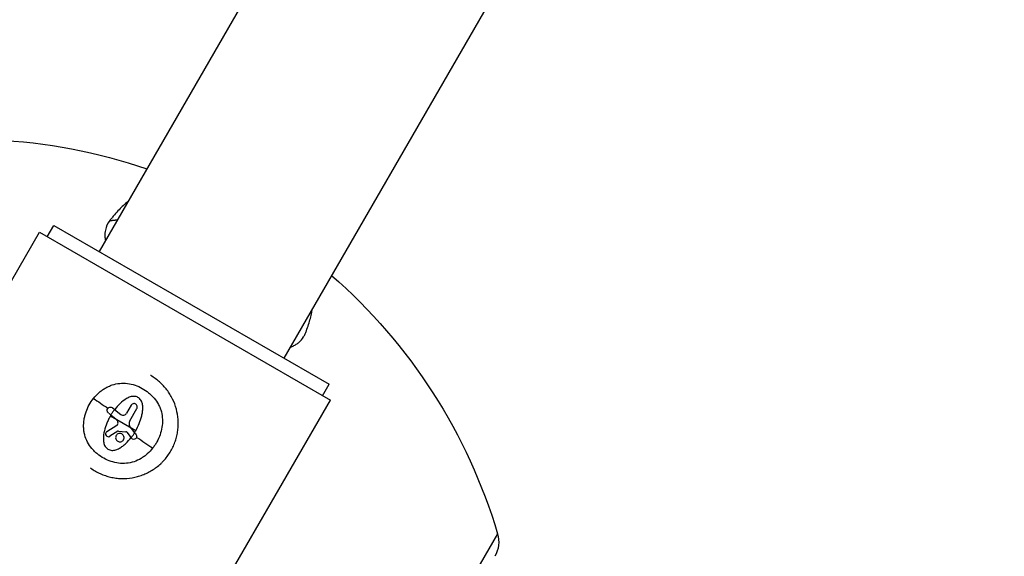
# Model space of a CAD drawing. Units: millimetres. Extents: x -5559 to 5640, y -5643 to 5556.
# Drawn here: x 631 to 854, y -1806 to -1684 of the extents above; entities that cross this region are included whole.
import ezdxf

# ---------------------------------------------------------------- set-up
doc = ezdxf.new("R2010")
doc.units = ezdxf.units.MM
doc.header["$LTSCALE"] = 20
doc.layers.add('2d', color=230, linetype='Continuous')

msp = doc.modelspace()

# ---------------------------------------------------------------- linework, layer by layer
at = {"layer": '2d'}
for p, q in [((812.64, -1454.09), (649.46, -1736.71)), ((854.47, -1478.24), (691.29, -1760.86)), ((537.92, -1902.1), (635.92, -1732.36)), ((635.92, -1732.36), (701.83, -1770.41)), ((637.7, -1733.39), (639.2, -1730.79)), ((639.2, -1730.79), (701.55, -1766.79)), ((700.05, -1769.39), (701.55, -1766.79)), ((603.83, -1940.15), (701.83, -1770.41)), ((652.97, -1772.48), (654.39, -1773.61)), ((656.72, -1771.55), (655.67, -1773.37)), ((656.41, -1775.07), (658.01, -1772.3)), ((657.75, -1777.3), (652.01, -1773.98)), ((652.11, -1773.73), (653.23, -1774.63)), ((651.21, -1777.52), (653.47, -1776.08)), ((656.51, -1776.53), (657.49, -1777.81)), ((653.71, -1777.43), (651.88, -1778.57)), ((653.81, -1777.41), (655.53, -1777.53)), ((655.75, -1777.64), (656.73, -1778.89)), ((739.7, -1800.66), (648.96, -1957.83))]:
    msp.add_line(p, q, dxfattribs=at)
at = {"layer": '2d', "extrusion": (0, 0, -1)}
for centre, radius, start, end in [((-619.88, -1836.26), 125, 76.5448, 108.8604), ((-619.88, -1836.26), 125, 131.1396, 163.4552), ((-733.47, -1802.51), 6.5, 163.4552, 210)]:
    msp.add_arc(centre, radius, start, end, dxfattribs=at)
for centre, ratio, start_param, end_param in [((653.31, -1773.82), 0.021842, 1.009586, 1.367448), ((656.45, -1777.47), 0.022271, 4.151743, 4.544973)]:
    msp.add_ellipse(centre, major_axis=(-9.86, 6.84), ratio=ratio, start_param=start_param, end_param=end_param, dxfattribs=at)
at = {"layer": '2d'}
for points, knots in [([(655.99, -1725.4), (655.28, -1725.94), (654.62, -1726.56), (653.62, -1727.61), (653.27, -1728.01), (652.74, -1728.63), (652.56, -1728.84), (652.21, -1729.27), (652.04, -1729.49), (651.86, -1729.71)], [0.17893661, 0.17893661, 0.17893661, 0.17893661, 0.18515075, 0.18515075, 0.18862479, 0.18862479, 0.1903618, 0.1903618, 0.19209882, 0.19209882, 0.19209882, 0.19209882]), ([(651.86, -1729.71), (651.35, -1730.36), (651.03, -1731.09), (650.83, -1732.1), (650.8, -1732.31), (650.77, -1732.74), (650.76, -1732.96), (650.78, -1733.54), (650.81, -1733.9), (650.87, -1734.27)], [0, 0, 0, 0, 0.005018251, 0.005018251, 0.006272814, 0.006272814, 0.007527377, 0.007527377, 0.009531192, 0.009531192, 0.009531192, 0.009531192]), ([(692.7, -1758.42), (692.93, -1758.33), (693.16, -1758.24), (693.63, -1758.01), (693.87, -1757.87), (694.34, -1757.57), (694.56, -1757.41), (695.16, -1756.89), (695.49, -1756.5), (695.89, -1755.85), (696.01, -1755.63), (696.16, -1755.27), (696.21, -1755.15), (696.3, -1754.91), (696.35, -1754.79), (696.57, -1754.2), (696.74, -1753.72), (697.2, -1752.32), (697.44, -1751.4), (697.6, -1750.48)], [0.07082629, 0.07082629, 0.07082629, 0.07082629, 0.07214825, 0.07214825, 0.07374837, 0.07374837, 0.07534848, 0.07534848, 0.0785487, 0.0785487, 0.08014881, 0.08014881, 0.08094887, 0.08094887, 0.08174893, 0.08174893, 0.08494915, 0.08494915, 0.0913496, 0.0913496, 0.0913496, 0.0913496]), ([(665.7, -1781.89), (665.91, -1781.53), (666.1, -1781.16), (666.35, -1780.6), (666.43, -1780.41), (666.58, -1780.03), (666.66, -1779.83), (666.85, -1779.24), (666.96, -1778.85), (667.15, -1778.05), (667.22, -1777.65), (667.33, -1776.84), (667.36, -1776.43), (667.38, -1775.82), (667.38, -1775.62), (667.37, -1775.21), (667.36, -1775), (667.29, -1773.99), (667.16, -1773.19), (666.74, -1771.62), (666.46, -1770.86), (665.91, -1769.76), (665.72, -1769.4), (665.29, -1768.71), (665.06, -1768.37), (664.56, -1767.72), (664.3, -1767.41), (663.74, -1766.81), (663.45, -1766.53), (662.51, -1765.71), (661.85, -1765.23), (661.12, -1764.81), (661.1, -1764.79), (661.08, -1764.78)], [0, 0, 0, 0, 0.015625, 0.015625, 0.0234375, 0.0234375, 0.03125, 0.03125, 0.046875, 0.046875, 0.0625, 0.0625, 0.078125, 0.078125, 0.0859375, 0.0859375, 0.09375, 0.09375, 0.125, 0.125, 0.15625, 0.15625, 0.171875, 0.171875, 0.1875, 0.1875, 0.203125, 0.203125, 0.21875, 0.21875, 0.25, 0.25, 0.2508758, 0.2508758, 0.2508758, 0.2508758]), ([(648.19, -1770), (648.55, -1769.53), (648.96, -1769.11), (649.61, -1768.52), (649.84, -1768.34), (650.31, -1767.99), (650.56, -1767.83), (651.07, -1767.53), (651.33, -1767.39), (651.86, -1767.15), (652.14, -1767.04), (652.97, -1766.76), (653.54, -1766.64), (654.69, -1766.52), (655.29, -1766.54), (656.45, -1766.68), (657.03, -1766.82), (658.15, -1767.19), (658.69, -1767.43), (659.73, -1768), (660.22, -1768.33), (660.9, -1768.89), (661.12, -1769.09), (661.54, -1769.5), (661.75, -1769.72), (662.32, -1770.39), (662.65, -1770.88), (663.05, -1771.65), (663.17, -1771.92), (663.39, -1772.46), (663.48, -1772.75), (663.7, -1773.6), (663.78, -1774.18), (663.82, -1775.36), (663.78, -1775.95), (663.6, -1777.1), (663.45, -1777.66), (663.06, -1778.78), (662.82, -1779.31), (662.39, -1780.09), (662.24, -1780.34), (661.91, -1780.83), (661.74, -1781.06), (661.56, -1781.29)], [0.00154405, 0.00154405, 0.00154405, 0.00154405, 0.00331376, 0.00331376, 0.00419861, 0.00419861, 0.00508346, 0.00508346, 0.00596832, 0.00596832, 0.00685317, 0.00685317, 0.00862288, 0.00862288, 0.01039258, 0.01039258, 0.01216229, 0.01216229, 0.01393199, 0.01393199, 0.0157017, 0.0157017, 0.01658655, 0.01658655, 0.01747141, 0.01747141, 0.01924111, 0.01924111, 0.02012597, 0.02012597, 0.02101082, 0.02101082, 0.02278053, 0.02278053, 0.02455023, 0.02455023, 0.02631994, 0.02631994, 0.02808965, 0.02808965, 0.0289745, 0.0289745, 0.02985935, 0.02985935, 0.02985935, 0.02985935]), ([(661.56, -1781.29), (661.2, -1781.75), (660.8, -1782.17), (660.15, -1782.75), (659.92, -1782.94), (659.44, -1783.29), (659.2, -1783.45), (658.45, -1783.89), (657.92, -1784.14), (656.8, -1784.52), (656.22, -1784.64), (655.05, -1784.75), (654.47, -1784.74), (653.3, -1784.59), (652.73, -1784.45), (651.61, -1784.08), (651.06, -1783.85), (650.03, -1783.28), (649.53, -1782.95), (648.85, -1782.39), (648.63, -1782.19), (648.21, -1781.78), (648.01, -1781.56), (647.44, -1780.89), (647.1, -1780.4), (646.57, -1779.37), (646.36, -1778.83), (646.13, -1777.97), (646.07, -1777.68), (645.99, -1777.1), (645.97, -1776.81), (645.93, -1775.93), (645.97, -1775.35), (646.11, -1774.48), (646.17, -1774.19), (646.32, -1773.62), (646.4, -1773.34), (646.69, -1772.52), (646.93, -1771.98), (647.49, -1770.95), (647.82, -1770.46), (648.19, -1770)], [0.02985935, 0.02985935, 0.02985935, 0.02985935, 0.03162646, 0.03162646, 0.03251001, 0.03251001, 0.03339356, 0.03339356, 0.03516067, 0.03516067, 0.03692777, 0.03692777, 0.03869488, 0.03869488, 0.04046198, 0.04046198, 0.04222909, 0.04222909, 0.04399619, 0.04399619, 0.04487974, 0.04487974, 0.0457633, 0.0457633, 0.0475304, 0.0475304, 0.04929751, 0.04929751, 0.05018106, 0.05018106, 0.05106461, 0.05106461, 0.05283172, 0.05283172, 0.05371527, 0.05371527, 0.05459882, 0.05459882, 0.05636593, 0.05636593, 0.05813303, 0.05813303, 0.05813303, 0.05813303]), ([(657.75, -1777.3), (658.05, -1776.77), (658.32, -1776.22), (658.78, -1775.11), (658.97, -1774.54), (659.18, -1773.65), (659.24, -1773.35), (659.32, -1772.75), (659.35, -1772.44), (659.35, -1771.84), (659.32, -1771.54), (659.23, -1771.09), (659.18, -1770.95), (659.07, -1770.66), (659, -1770.52), (658.84, -1770.27), (658.74, -1770.15), (658.52, -1769.93), (658.39, -1769.84), (658.13, -1769.69), (657.99, -1769.63), (657.69, -1769.55), (657.54, -1769.53), (657.23, -1769.51), (657.07, -1769.52), (656.77, -1769.57), (656.63, -1769.61), (656.34, -1769.71), (656.19, -1769.76), (655.92, -1769.89), (655.78, -1769.96), (655.13, -1770.34), (654.65, -1770.73), (653.77, -1771.57), (653.37, -1772.02), (653.01, -1772.5)], [0.01632726, 0.01632726, 0.01632726, 0.01632726, 0.01814427, 0.01814427, 0.01996127, 0.01996127, 0.02086978, 0.02086978, 0.02177828, 0.02177828, 0.02268679, 0.02268679, 0.02314104, 0.02314104, 0.02359529, 0.02359529, 0.02404955, 0.02404955, 0.0245038, 0.0245038, 0.02495805, 0.02495805, 0.0254123, 0.0254123, 0.02586656, 0.02586656, 0.02632081, 0.02632081, 0.02677506, 0.02677506, 0.02722931, 0.02722931, 0.02904632, 0.02904632, 0.03086333, 0.03086333, 0.03086333, 0.03086333]), ([(651.57, -1773.3), (651.5, -1773.24), (651.44, -1773.16), (651.34, -1773), (651.31, -1772.91), (651.27, -1772.63), (651.32, -1772.44), (651.53, -1772.12), (651.7, -1772.01), (652.07, -1771.93), (652.26, -1771.96), (652.43, -1772.05)], [0, 0, 0, 0, 0.000282695, 0.000282695, 0.000565391, 0.000565391, 0.001130781, 0.001130781, 0.001696172, 0.001696172, 0.002261563, 0.002261563, 0.002261563, 0.002261563]), ([(652.97, -1772.48), (652.82, -1772.68), (652.67, -1772.88), (652.38, -1773.3), (652.25, -1773.52), (652.11, -1773.73)], [0.014673238, 0.014673238, 0.014673238, 0.014673238, 0.015428036, 0.015428036, 0.016182834, 0.016182834, 0.016182834, 0.016182834]), ([(657.74, -1771.27), (657.66, -1771.23), (657.56, -1771.19), (657.37, -1771.17), (657.27, -1771.17), (656.98, -1771.25), (656.82, -1771.38), (656.72, -1771.55)], [0.001171678, 0.001171678, 0.001171678, 0.001171678, 0.001464417, 0.001464417, 0.001757156, 0.001757156, 0.002342634, 0.002342634, 0.002342634, 0.002342634]), ([(658.01, -1772.3), (658.06, -1772.21), (658.1, -1772.12), (658.12, -1771.92), (658.11, -1771.82), (658.04, -1771.54), (657.91, -1771.37), (657.74, -1771.27)], [0.000000198, 0.000000198, 0.000000198, 0.000000198, 0.000293068, 0.000293068, 0.000585938, 0.000585938, 0.001171678, 0.001171678, 0.001171678, 0.001171678]), ([(652.01, -1773.98), (651.86, -1774.25), (651.72, -1774.51), (651.45, -1775.05), (651.33, -1775.33), (650.99, -1776.16), (650.79, -1776.74), (650.51, -1777.91), (650.42, -1778.51), (650.42, -1779.4), (650.44, -1779.7), (650.53, -1780.15), (650.57, -1780.3), (650.67, -1780.58), (650.74, -1780.72), (650.9, -1780.98), (650.99, -1781.1), (651.21, -1781.31), (651.33, -1781.41), (651.58, -1781.57), (651.73, -1781.63), (652.02, -1781.72), (652.17, -1781.74), (652.62, -1781.78), (652.93, -1781.73), (653.51, -1781.55), (653.78, -1781.43), (654.31, -1781.13), (654.56, -1780.96), (655.04, -1780.6), (655.27, -1780.4), (655.93, -1779.79), (656.33, -1779.33), (656.7, -1778.86)], [0.03263493, 0.03263493, 0.03263493, 0.03263493, 0.03353831, 0.03353831, 0.0344417, 0.0344417, 0.03624847, 0.03624847, 0.03805524, 0.03805524, 0.03895863, 0.03895863, 0.03941032, 0.03941032, 0.03986201, 0.03986201, 0.0403137, 0.0403137, 0.0407654, 0.0407654, 0.04121709, 0.04121709, 0.04166878, 0.04166878, 0.04257217, 0.04257217, 0.04347555, 0.04347555, 0.04437894, 0.04437894, 0.04528232, 0.04528232, 0.04708909, 0.04708909, 0.04708909, 0.04708909]), ([(653.73, -1775.4), (653.7, -1775.28), (653.65, -1775.17), (653.53, -1774.96), (653.45, -1774.86), (653.37, -1774.77)], [0.0000002744, 0.0000002744, 0.0000002744, 0.0000002744, 0.0003676971, 0.0003676971, 0.0007351198, 0.0007351198, 0.0007351198, 0.0007351198]), ([(654.39, -1773.61), (654.49, -1773.69), (654.6, -1773.75), (654.84, -1773.81), (654.97, -1773.81), (655.21, -1773.76), (655.32, -1773.71), (655.52, -1773.57), (655.6, -1773.48), (655.67, -1773.37)], [0.0000002, 0.0000002, 0.0000002, 0.0000002, 0.000366055, 0.000366055, 0.000731911, 0.000731911, 0.001097767, 0.001097767, 0.001463622, 0.001463622, 0.001463622, 0.001463622]), ([(653.47, -1776.08), (653.59, -1776.01), (653.67, -1775.91), (653.76, -1775.66), (653.77, -1775.53), (653.73, -1775.4)], [0.0000002225, 0.0000002225, 0.0000002225, 0.0000002225, 0.0003881544, 0.0003881544, 0.0007760862, 0.0007760862, 0.0007760862, 0.0007760862]), ([(656.41, -1775.07), (656.35, -1775.18), (656.3, -1775.3), (656.24, -1775.55), (656.23, -1775.68), (656.26, -1776.07), (656.35, -1776.32), (656.51, -1776.53)], [0.000000197, 0.000000197, 0.000000197, 0.000000197, 0.000385736, 0.000385736, 0.000771274, 0.000771274, 0.001542351, 0.001542351, 0.001542351, 0.001542351]), ([(651.21, -1777.52), (651.14, -1777.57), (651.08, -1777.62), (650.99, -1777.75), (650.96, -1777.83), (650.9, -1778.07), (650.93, -1778.24), (651.11, -1778.51), (651.25, -1778.62), (651.57, -1778.69), (651.74, -1778.66), (651.88, -1778.57)], [0.000000224, 0.000000224, 0.000000224, 0.000000224, 0.000243334, 0.000243334, 0.000486444, 0.000486444, 0.000972665, 0.000972665, 0.001458885, 0.001458885, 0.001945106, 0.001945106, 0.001945106, 0.001945106]), ([(654.64, -1778.04), (654.53, -1777.98), (654.41, -1777.94), (654.16, -1777.91), (654.03, -1777.91), (653.79, -1777.98), (653.67, -1778.04), (653.47, -1778.19), (653.39, -1778.29), (653.2, -1778.61), (653.17, -1778.88), (653.26, -1779.24), (653.32, -1779.36), (653.47, -1779.56), (653.57, -1779.64), (653.68, -1779.7)], [0.00374523, 0.00374523, 0.00374523, 0.00374523, 0.004120439, 0.004120439, 0.004495648, 0.004495648, 0.004870857, 0.004870857, 0.005246066, 0.005246066, 0.005996483, 0.005996483, 0.006371692, 0.006371692, 0.006746901, 0.006746901, 0.006746901, 0.006746901]), ([(653.68, -1779.7), (653.79, -1779.77), (653.91, -1779.81), (654.16, -1779.84), (654.29, -1779.83), (654.53, -1779.77), (654.64, -1779.71), (654.84, -1779.56), (654.93, -1779.46), (655.05, -1779.24), (655.09, -1779.12), (655.12, -1778.87), (655.12, -1778.75), (655.05, -1778.5), (654.99, -1778.39), (654.84, -1778.19), (654.75, -1778.11), (654.64, -1778.04)], [0.000741504, 0.000741504, 0.000741504, 0.000741504, 0.00111697, 0.00111697, 0.001492435, 0.001492435, 0.001867901, 0.001867901, 0.002243367, 0.002243367, 0.002618833, 0.002618833, 0.002994299, 0.002994299, 0.003369764, 0.003369764, 0.00374523, 0.00374523, 0.00374523, 0.00374523]), ([(653.81, -1777.41), (653.79, -1777.41), (653.77, -1777.41), (653.75, -1777.41), (653.74, -1777.42), (653.72, -1777.42), (653.71, -1777.43)], [0.0000002194, 0.0000002194, 0.0000002194, 0.0000002194, 0.0000556971, 0.0000556971, 0.0000556971, 0.0001037569, 0.0001037569, 0.0001037569, 0.0001037569]), ([(656.73, -1778.89), (656.86, -1778.72), (656.99, -1778.54), (657.25, -1778.18), (657.37, -1778), (657.49, -1777.81)], [0.030981024, 0.030981024, 0.030981024, 0.030981024, 0.031634697, 0.031634697, 0.03228837, 0.03228837, 0.03228837, 0.03228837]), ([(657.84, -1778.27), (657.89, -1778.34), (657.92, -1778.41), (657.97, -1778.57), (657.97, -1778.65), (657.94, -1778.89), (657.85, -1779.05), (657.59, -1779.25), (657.42, -1779.29), (657.1, -1779.25), (656.95, -1779.17), (656.84, -1779.04)], [0, 0, 0, 0, 0.000244994, 0.000244994, 0.000489988, 0.000489988, 0.000979976, 0.000979976, 0.001469963, 0.001469963, 0.001959951, 0.001959951, 0.001959951, 0.001959951]), ([(647.47, -1785.7), (647.51, -1785.73), (647.55, -1785.76), (647.92, -1786.03), (648.27, -1786.26), (648.98, -1786.67), (649.35, -1786.86), (650.1, -1787.2), (650.48, -1787.35), (651.27, -1787.61), (651.66, -1787.72), (652.46, -1787.91), (652.86, -1787.98), (653.67, -1788.09), (654.08, -1788.12), (654.89, -1788.14), (655.3, -1788.14), (656.53, -1788.06), (657.33, -1787.92), (658.51, -1787.61), (658.89, -1787.48), (659.65, -1787.2), (660.02, -1787.04), (660.76, -1786.68), (661.11, -1786.48), (661.81, -1786.05), (662.14, -1785.82), (662.79, -1785.32), (663.11, -1785.06), (663.55, -1784.64), (663.7, -1784.5), (663.99, -1784.2), (664.12, -1784.05), (664.81, -1783.27), (665.29, -1782.6), (665.7, -1781.89)], [0.7325212, 0.7325212, 0.7325212, 0.7325212, 0.734375, 0.734375, 0.75, 0.75, 0.765625, 0.765625, 0.78125, 0.78125, 0.796875, 0.796875, 0.8125, 0.8125, 0.828125, 0.828125, 0.84375, 0.84375, 0.875, 0.875, 0.890625, 0.890625, 0.90625, 0.90625, 0.921875, 0.921875, 0.9375, 0.9375, 0.953125, 0.953125, 0.9609375, 0.9609375, 0.96875, 0.96875, 1, 1, 1, 1])]:
    msp.add_open_spline(points, degree=3, knots=knots, dxfattribs=at)
for points, degree in [([(651.86, -1729.71), (653.62, -1729.52)], 1), ([(697.6, -1750.48), (697.64, -1750.24), (697.68, -1750), (697.71, -1749.75)], 3), ([(652.43, -1772.05), (652.46, -1772.07), (652.49, -1772.09), (652.52, -1772.12)], 3), ([(652.52, -1772.12), (652.67, -1772.24), (652.82, -1772.36), (652.97, -1772.48)], 3), ([(651.57, -1773.3), (651.75, -1773.44), (651.93, -1773.59), (652.11, -1773.73)], 3), ([(652.15, -1773.76), (652.12, -1773.8), (652.08, -1773.87), (652.04, -1773.95), (652.01, -1773.98)], 3), ([(653.37, -1774.77), (653.32, -1774.72), (653.28, -1774.68), (653.23, -1774.63)], 3), ([(655.66, -1777.57), (655.62, -1777.54), (655.58, -1777.53), (655.53, -1777.53)], 3), ([(655.75, -1777.64), (655.72, -1777.61), (655.69, -1777.59), (655.66, -1777.57)], 3), ([(656.73, -1778.89), (656.77, -1778.94), (656.81, -1778.99), (656.84, -1779.04)], 3), ([(657.46, -1777.78), (657.51, -1777.7), (657.61, -1777.54), (657.7, -1777.38), (657.75, -1777.3)], 3), ([(657.49, -1777.81), (657.6, -1777.97), (657.72, -1778.12), (657.84, -1778.27)], 3)]:
    msp.add_open_spline(points, degree=degree, dxfattribs=at)

doc.saveas('drawing.dxf')
